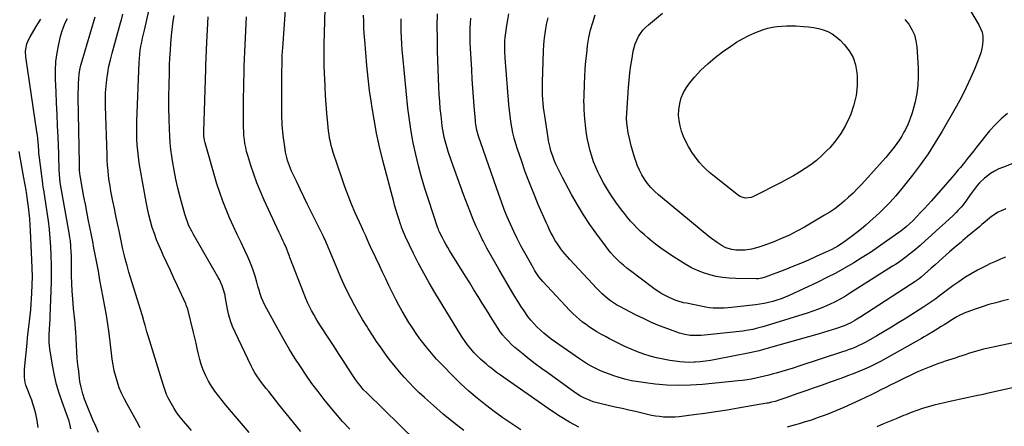
# Model space of a CAD drawing. Units: inches. Extents: x 1890287 to 1895531, y 464307 to 469608.
# Drawn here: x 1890943 to 1891651, y 466117 to 466409 of the extents above; entities that cross this region are included whole.
import ezdxf

# ---------------------------------------------------------------- set-up
doc = ezdxf.new("R2010")
doc.units = ezdxf.units.IN
doc.header["$MEASUREMENT"] = 0
doc.layers.add('7', color=7, linetype='Continuous')
doc.layers.add('8', color=7, linetype='Continuous')

msp = doc.modelspace()

# ---------------------------------------------------------------- linework, layer by layer
at = {"layer": '7', "color": 18}
for points in [[(1891262.32, 466113.56, 1888), (1891254.86, 466119.31, 1888), (1891247.6, 466125.33, 1888), (1891240.49, 466131.52, 1888), (1891234.11, 466137.27, 1888), (1891230.35, 466140.77, 1888), (1891226.66, 466144.36, 1888), (1891223.09, 466148.05, 1888), (1891219.6, 466151.83, 1888), (1891216.23, 466155.71, 1888), (1891212.93, 466159.65, 1888), (1891209.74, 466163.68, 1888), (1891206.62, 466167.77, 1888), (1891206.14, 466168.42, 1888), (1891202.9, 466172.93, 1888), (1891199.73, 466177.48, 1888), (1891196.67, 466182.1, 1888), (1891193.69, 466186.78, 1888), (1891192.59, 466188.54, 1888), (1891189.66, 466193.38, 1888), (1891186.81, 466198.27, 1888), (1891184.08, 466203.22, 1888), (1891181.42, 466208.22, 1888), (1891178.89, 466213.28, 1888), (1891176.43, 466218.37, 1888), (1891174.09, 466223.53, 1888), (1891171.84, 466228.72, 1888), (1891162.45, 466251.04, 1888), (1891162.13, 466251.79, 1888), (1891161.63, 466252.9, 1888), (1891161.11, 466254, 1888), (1891152.81, 466270.62, 1888), (1891150.09, 466276.11, 1888), (1891147.41, 466281.62, 1888), (1891144.76, 466287.14, 1888), (1891142.14, 466292.68, 1888), (1891138.68, 466300.05, 1888), (1891137.07, 466303.83, 1888), (1891135.74, 466307.7, 1888), (1891135.19, 466309.68, 1888), (1891134.32, 466313.68, 1888), (1891133.99, 466315.71, 1888), (1891132.66, 466325.61, 1888), (1891132.36, 466328.12, 1888), (1891132.11, 466330.62, 1888), (1891131.93, 466333.14, 1888), (1891131.79, 466335.66, 1888), (1891131.71, 466338.18, 1888), (1891131.65, 466340.7, 1888), (1891131.62, 466343.22, 1888), (1891131.62, 466345.75, 1888), (1891131.76, 466373.26, 1888), (1891131.78, 466375.14, 1888), (1891131.81, 466377.03, 1888), (1891131.91, 466380.79, 1888), (1891131.99, 466382.68, 1888), (1891132.19, 466386.44, 1888), (1891132.31, 466388.32, 1888), (1891135.93, 466440.4, 1888)], [(1891623.67, 466419.39, 1904), (1891632.23, 466405.17, 1904), (1891633.52, 466402.51, 1904), (1891634.49, 466399.76, 1904), (1891634.97, 466396.89, 1904), (1891635.12, 466393.94, 1904), (1891634.85, 466390.95, 1904), (1891634.38, 466388, 1904), (1891633.6, 466385.12, 1904), (1891632.63, 466382.28, 1904), (1891629.23, 466373.83, 1904), (1891626.26, 466366.87, 1904), (1891623.11, 466360, 1904), (1891619.68, 466353.26, 1904), (1891616.06, 466346.61, 1904), (1891605.81, 466328.65, 1904), (1891600.91, 466320.48, 1904), (1891595.77, 466312.48, 1904), (1891590.27, 466304.72, 1904), (1891584.54, 466297.12, 1904), (1891576.89, 466287.44, 1904), (1891574.77, 466284.83, 1904), (1891572.6, 466282.25, 1904), (1891570.37, 466279.73, 1904), (1891568.09, 466277.24, 1904), (1891565.75, 466274.82, 1904), (1891563.38, 466272.43, 1904), (1891560.94, 466270.1, 1904), (1891558.47, 466267.81, 1904), (1891553.98, 466263.74, 1904), (1891550.94, 466261.06, 1904), (1891547.86, 466258.45, 1904), (1891544.7, 466255.91, 1904), (1891541.49, 466253.44, 1904), (1891538.88, 466251.47, 1904), (1891536.92, 466250.05, 1904), (1891532.92, 466247.37, 1904), (1891530.86, 466246.1, 1904), (1891526.64, 466243.75, 1904), (1891522.31, 466241.63, 1904), (1891515.5, 466238.55, 1904), (1891509.88, 466236.06, 1904), (1891504.22, 466233.65, 1904), (1891498.51, 466231.35, 1904), (1891492.78, 466229.13, 1904), (1891478.73, 466223.85, 1904), (1891476.37, 466223.12, 1904), (1891473.94, 466222.7, 1904), (1891473.12, 466222.64, 1904), (1891472.29, 466222.62, 1904), (1891457.59, 466222.74, 1904), (1891452.87, 466222.96, 1904), (1891448.18, 466223.43, 1904), (1891443.55, 466224.27, 1904), (1891438.95, 466225.35, 1904), (1891434.46, 466226.81, 1904), (1891430.08, 466228.52, 1904), (1891425.87, 466230.6, 1904), (1891421.77, 466232.94, 1904), (1891411.54, 466239.37, 1904), (1891407.61, 466241.96, 1904), (1891403.75, 466244.65, 1904), (1891400, 466247.5, 1904), (1891396.33, 466250.45, 1904), (1891394.4, 466252.08, 1904), (1891391.8, 466254.34, 1904), (1891389.25, 466256.67, 1904), (1891386.79, 466259.08, 1904), (1891384.38, 466261.56, 1904), (1891382.07, 466264.12, 1904), (1891379.82, 466266.73, 1904), (1891377.66, 466269.43, 1904), (1891375.58, 466272.18, 1904), (1891371.58, 466277.65, 1904), (1891368.42, 466282.22, 1904), (1891365.42, 466286.88, 1904), (1891362.67, 466291.69, 1904), (1891360.08, 466296.6, 1904), (1891358.84, 466299.1, 1904), (1891357.1, 466302.88, 1904), (1891355.53, 466306.72, 1904), (1891354.18, 466310.64, 1904), (1891352.99, 466314.62, 1904), (1891352.01, 466318.66, 1904), (1891351.16, 466322.73, 1904), (1891350.49, 466326.83, 1904), (1891349.96, 466330.95, 1904), (1891349.25, 466337.62, 1904), (1891348.97, 466340.79, 1904), (1891348.76, 466343.96, 1904), (1891348.66, 466347.14, 1904), (1891348.64, 466350.32, 1904), (1891348.69, 466353.51, 1904), (1891348.77, 466356.69, 1904), (1891348.89, 466359.87, 1904), (1891349.02, 466363.05, 1904), (1891349.26, 466367.86, 1904), (1891349.6, 466373.44, 1904), (1891350.03, 466379.01, 1904), (1891350.59, 466384.57, 1904), (1891351.23, 466390.12, 1904), (1891351.26, 466390.33, 1904), (1891352.18, 466395.94, 1904), (1891353.37, 466401.48, 1904), (1891354.94, 466406.92, 1904), (1891356.78, 466412.29, 1904)], [(1891029.82, 466115.6, 1876), (1891027.45, 466119.94, 1876), (1891025.08, 466124.29, 1876), (1891022.73, 466128.64, 1876), (1891020.39, 466133, 1876), (1891018.47, 466136.59, 1876), (1891016.61, 466140.41, 1876), (1891014.93, 466144.29, 1876), (1891013.53, 466148.29, 1876), (1891012.32, 466152.36, 1876), (1891011.34, 466156.5, 1876), (1891010.48, 466160.66, 1876), (1891009.79, 466164.86, 1876), (1891009.23, 466169.08, 1876), (1891008.3, 466177.26, 1876), (1891007.52, 466183.65, 1876), (1891006.64, 466190.03, 1876), (1891005.64, 466196.38, 1876), (1891004.56, 466202.73, 1876), (1891003.4, 466209.06, 1876), (1891002.23, 466215.39, 1876), (1891001.05, 466221.72, 1876), (1890999.87, 466228.05, 1876), (1890998.49, 466235.35, 1876), (1890997.6, 466240.02, 1876), (1890996.71, 466244.7, 1876), (1890995.8, 466249.37, 1876), (1890994.89, 466254.04, 1876), (1890992.66, 466265.36, 1876), (1890991.6, 466270.78, 1876), (1890990.57, 466276.19, 1876), (1890989.56, 466281.62, 1876), (1890988.56, 466287.04, 1876), (1890987.05, 466295.4, 1876), (1890986.85, 466296.65, 1876), (1890986.44, 466300.44, 1876), (1890986.26, 466304.24, 1876), (1890986.23, 466305.51, 1876), (1890985.47, 466353.11, 1876), (1890985.46, 466356.41, 1876), (1890985.51, 466359.71, 1876), (1890985.64, 466363, 1876), (1890985.83, 466366.3, 1876), (1890986.17, 466369.57, 1876), (1890986.66, 466372.82, 1876), (1890987.35, 466376.03, 1876), (1890988.19, 466379.21, 1876), (1890997.67, 466410.97, 1876)], [(1891066.77, 466113.7, 1878), (1891064.07, 466116.76, 1878), (1891061.03, 466120.24, 1878), (1891058.63, 466123.2, 1878), (1891056.35, 466126.24, 1878), (1891054.26, 466129.42, 1878), (1891052.29, 466132.69, 1878), (1891050.54, 466136.07, 1878), (1891048.93, 466139.52, 1878), (1891047.55, 466143.06, 1878), (1891046.32, 466146.67, 1878), (1891036.81, 466177.67, 1878), (1891035.45, 466182.25, 1878), (1891034.8, 466184.55, 1878), (1891033.53, 466189.17, 1878), (1891032.88, 466191.47, 1878), (1891031.51, 466196.05, 1878), (1891021.84, 466227.47, 1878), (1891020.46, 466232.15, 1878), (1891019.19, 466236.86, 1878), (1891018.6, 466239.22, 1878), (1891017.5, 466243.97, 1878), (1891016.98, 466246.36, 1878), (1891014.75, 466256.97, 1878), (1891013.62, 466262.35, 1878), (1891012.51, 466267.74, 1878), (1891011.4, 466273.12, 1878), (1891010.29, 466278.51, 1878), (1891009.59, 466281.97, 1878), (1891008.89, 466285.63, 1878), (1891008.25, 466289.31, 1878), (1891007.7, 466293, 1878), (1891007.2, 466296.71, 1878), (1891006.81, 466300.42, 1878), (1891006.48, 466304.14, 1878), (1891006.25, 466307.86, 1878), (1891006.09, 466311.59, 1878), (1891005.05, 466346.64, 1878), (1891005.02, 466351.45, 1878), (1891005.12, 466356.26, 1878), (1891005.45, 466361.06, 1878), (1891005.91, 466365.85, 1878), (1891006.6, 466370.61, 1878), (1891007.43, 466375.35, 1878), (1891008.48, 466380.04, 1878), (1891009.68, 466384.7, 1878), (1891015.86, 466406.55, 1878), (1891016.44, 466408.63, 1878), (1891017.57, 466412.8, 1878)], [(1891145.4, 466112.82, 1882), (1891140.12, 466119.33, 1882), (1891134.85, 466125.85, 1882), (1891129.58, 466132.37, 1882), (1891122.19, 466141.53, 1882), (1891120.44, 466143.74, 1882), (1891118.71, 466145.95, 1882), (1891117.02, 466148.19, 1882), (1891115.34, 466150.45, 1882), (1891113.75, 466152.76, 1882), (1891112.25, 466155.13, 1882), (1891110.88, 466157.57, 1882), (1891109.6, 466160.07, 1882), (1891098.05, 466184.26, 1882), (1891096.33, 466188.26, 1882), (1891094.82, 466192.33, 1882), (1891093.63, 466196.51, 1882), (1891092.66, 466200.76, 1882), (1891091.18, 466208.64, 1882), (1891091.12, 466209, 1882), (1891090.97, 466210.09, 1882), (1891090.87, 466210.82, 1882), (1891089.54, 466215.4, 1882), (1891088.77, 466217.65, 1882), (1891086.89, 466222, 1882), (1891085.77, 466224.1, 1882), (1891069.07, 466252.88, 1882), (1891067.98, 466254.81, 1882), (1891066.93, 466256.76, 1882), (1891064.97, 466260.74, 1882), (1891064.09, 466262.77, 1882), (1891062.58, 466266.93, 1882), (1891061.95, 466269.06, 1882), (1891058.66, 466281.38, 1882), (1891057.05, 466287.8, 1882), (1891055.58, 466294.26, 1882), (1891054.32, 466300.76, 1882), (1891053.2, 466307.29, 1882), (1891052.66, 466310.79, 1882), (1891052.01, 466315.6, 1882), (1891051.47, 466320.42, 1882), (1891051.13, 466325.26, 1882), (1891050.9, 466330.11, 1882), (1891050.69, 466337.38, 1882), (1891050.54, 466345.61, 1882), (1891050.5, 466353.85, 1882), (1891050.62, 466362.09, 1882), (1891050.85, 466370.32, 1882), (1891051.08, 466376.25, 1882), (1891051.32, 466381.52, 1882), (1891051.63, 466386.78, 1882), (1891052.03, 466392.03, 1882), (1891052.5, 466397.29, 1882), (1891052.73, 466399.63, 1882), (1891053.18, 466403.7, 1882), (1891053.7, 466407.76, 1882), (1891054.32, 466411.8, 1882)], [(1891180.56, 466114.43, 1884), (1891175.27, 466120.16, 1884), (1891170.16, 466126.06, 1884), (1891165.17, 466132.07, 1884), (1891162.11, 466135.89, 1884), (1891157.63, 466141.64, 1884), (1891153.26, 466147.47, 1884), (1891149.06, 466153.43, 1884), (1891144.98, 466159.47, 1884), (1891141.05, 466165.61, 1884), (1891137.22, 466171.81, 1884), (1891133.53, 466178.1, 1884), (1891129.93, 466184.44, 1884), (1891120.79, 466200.99, 1884), (1891119.46, 466203.59, 1884), (1891118.22, 466206.23, 1884), (1891117.15, 466208.94, 1884), (1891116.17, 466211.7, 1884), (1891115.3, 466214.49, 1884), (1891114.45, 466217.29, 1884), (1891113.64, 466220.1, 1884), (1891112.85, 466222.92, 1884), (1891112.43, 466224.47, 1884), (1891111.36, 466228.04, 1884), (1891110.16, 466231.56, 1884), (1891108.77, 466235.01, 1884), (1891107.26, 466238.41, 1884), (1891105.05, 466243.03, 1884), (1891102.35, 466248.71, 1884), (1891099.67, 466254.4, 1884), (1891097.03, 466260.11, 1884), (1891094.4, 466265.83, 1884), (1891094.17, 466266.34, 1884), (1891091.58, 466272.37, 1884), (1891089.17, 466278.46, 1884), (1891087.02, 466284.66, 1884), (1891085.06, 466290.93, 1884), (1891076.59, 466320.25, 1884), (1891076.1, 466322.28, 1884), (1891075.69, 466325.38, 1884), (1891075.62, 466328.52, 1884), (1891077.02, 466373.37, 1884), (1891077.08, 466375.16, 1884), (1891077.14, 466376.96, 1884), (1891077.28, 466380.54, 1884), (1891077.36, 466382.34, 1884), (1891077.53, 466385.92, 1884), (1891077.62, 466387.71, 1884), (1891078.85, 466410.96, 1884)], [(1891228.4, 466105.7, 1886), (1891192.64, 466140.6, 1886), (1891190.15, 466143.17, 1886), (1891187.81, 466145.88, 1886), (1891186.7, 466147.29, 1886), (1891184.59, 466150.18, 1886), (1891183.59, 466151.66, 1886), (1891178.96, 466158.74, 1886), (1891175.67, 466163.79, 1886), (1891172.39, 466168.83, 1886), (1891169.11, 466173.89, 1886), (1891165.84, 466178.94, 1886), (1891159.5, 466188.76, 1886), (1891157.8, 466191.47, 1886), (1891156.14, 466194.22, 1886), (1891154.56, 466197, 1886), (1891153.02, 466199.82, 1886), (1891151.57, 466202.67, 1886), (1891150.19, 466205.56, 1886), (1891148.92, 466208.5, 1886), (1891147.71, 466211.47, 1886), (1891137.49, 466237.86, 1886), (1891137.07, 466238.97, 1886), (1891136.23, 466241.19, 1886), (1891134.96, 466244.53, 1886), (1891133.29, 466248.32, 1886), (1891132.43, 466250.21, 1886), (1891130.7, 466253.98, 1886), (1891129.83, 466255.86, 1886), (1891118.99, 466279.16, 1886), (1891116.3, 466285.28, 1886), (1891113.77, 466291.47, 1886), (1891111.49, 466297.76, 1886), (1891109.39, 466304.11, 1886), (1891107.17, 466311.33, 1886), (1891106.38, 466314.14, 1886), (1891105.7, 466316.97, 1886), (1891105.18, 466319.84, 1886), (1891104.76, 466322.73, 1886), (1891104.47, 466325.64, 1886), (1891104.26, 466328.55, 1886), (1891104.15, 466331.47, 1886), (1891104.11, 466334.39, 1886), (1891104.18, 466348.09, 1886), (1891104.22, 466353.5, 1886), (1891104.28, 466358.91, 1886), (1891104.38, 466364.33, 1886), (1891104.49, 466369.74, 1886), (1891104.5, 466370.46, 1886), (1891104.64, 466375.51, 1886), (1891104.79, 466380.56, 1886), (1891104.98, 466385.61, 1886), (1891105.19, 466390.65, 1886), (1891105.43, 466395.69, 1886), (1891105.7, 466400.74, 1886), (1891106.02, 466405.78, 1886), (1891106.35, 466410.81, 1886)], [(1891344.84, 466116.09, 1892), (1891338.12, 466119.66, 1892), (1891331.62, 466123.61, 1892), (1891325.26, 466127.8, 1892), (1891288.79, 466153.34, 1892), (1891286.63, 466154.88, 1892), (1891284.49, 466156.45, 1892), (1891282.39, 466158.06, 1892), (1891280.3, 466159.69, 1892), (1891278.27, 466161.39, 1892), (1891276.27, 466163.13, 1892), (1891274.34, 466164.94, 1892), (1891272.45, 466166.8, 1892), (1891269.87, 466169.43, 1892), (1891268.57, 466170.81, 1892), (1891266.12, 466173.69, 1892), (1891264.96, 466175.19, 1892), (1891262.78, 466178.29, 1892), (1891261.74, 466179.88, 1892), (1891260.73, 466181.49, 1892), (1891241.54, 466212.79, 1892), (1891237.48, 466219.64, 1892), (1891233.57, 466226.57, 1892), (1891229.86, 466233.61, 1892), (1891226.29, 466240.73, 1892), (1891220.43, 466252.87, 1892), (1891219.91, 466253.98, 1892), (1891218.94, 466256.22, 1892), (1891217.64, 466259.65, 1892), (1891217.23, 466260.8, 1892), (1891216.83, 466261.96, 1892), (1891215.58, 466265.67, 1892), (1891214.6, 466268.69, 1892), (1891213.66, 466271.73, 1892), (1891212.78, 466274.78, 1892), (1891211.96, 466277.85, 1892), (1891204.24, 466307.67, 1892), (1891201.88, 466317.42, 1892), (1891199.73, 466327.21, 1892), (1891197.88, 466337.07, 1892), (1891196.24, 466346.97, 1892), (1891195.97, 466348.82, 1892), (1891194.72, 466357.84, 1892), (1891193.59, 466366.87, 1892), (1891192.66, 466375.92, 1892), (1891191.86, 466384.99, 1892), (1891191.14, 466394.14, 1892), (1891190.84, 466398.64, 1892), (1891190.61, 466403.15, 1892), (1891190.47, 466407.66, 1892), (1891190.41, 466412.18, 1892)], [(1891651.4, 466238.11, 1896), (1891647.75, 466236.67, 1896), (1891644.14, 466235.14, 1896), (1891640.57, 466233.52, 1896), (1891637.05, 466231.8, 1896), (1891633.57, 466230, 1896), (1891631.23, 466228.75, 1896), (1891626.67, 466226.16, 1896), (1891622.19, 466223.45, 1896), (1891617.84, 466220.54, 1896), (1891613.57, 466217.5, 1896), (1891603.99, 466210.35, 1896), (1891601.22, 466208.29, 1896), (1891599.84, 466207.27, 1896), (1891597.05, 466205.25, 1896), (1891595.63, 466204.26, 1896), (1891592.75, 466202.38, 1896), (1891580.02, 466194.38, 1896), (1891574.79, 466191.14, 1896), (1891569.55, 466187.94, 1896), (1891564.26, 466184.79, 1896), (1891558.96, 466181.69, 1896), (1891552.65, 466178.05, 1896), (1891550.46, 466176.84, 1896), (1891548.24, 466175.68, 1896), (1891545.98, 466174.6, 1896), (1891543.69, 466173.57, 1896), (1891541.37, 466172.62, 1896), (1891539.03, 466171.71, 1896), (1891536.68, 466170.85, 1896), (1891534.3, 466170.04, 1896), (1891502.9, 466159.79, 1896), (1891498.84, 466158.49, 1896), (1891494.77, 466157.23, 1896), (1891490.69, 466156.01, 1896), (1891486.59, 466154.82, 1896), (1891484.6, 466154.26, 1896), (1891481.48, 466153.41, 1896), (1891478.36, 466152.6, 1896), (1891475.23, 466151.86, 1896), (1891472.08, 466151.16, 1896), (1891468.92, 466150.54, 1896), (1891465.74, 466149.99, 1896), (1891462.55, 466149.55, 1896), (1891459.35, 466149.18, 1896), (1891433.74, 466146.65, 1896), (1891425.24, 466146.08, 1896), (1891416.73, 466145.89, 1896), (1891408.24, 466146.23, 1896), (1891399.75, 466146.95, 1896), (1891392.79, 466147.76, 1896), (1891387.8, 466148.48, 1896), (1891382.86, 466149.39, 1896), (1891377.98, 466150.56, 1896), (1891373.13, 466151.93, 1896), (1891370.16, 466152.85, 1896), (1891366.86, 466153.97, 1896), (1891363.6, 466155.19, 1896), (1891360.4, 466156.56, 1896), (1891357.25, 466158.04, 1896), (1891354.17, 466159.66, 1896), (1891351.14, 466161.37, 1896), (1891348.19, 466163.22, 1896), (1891345.3, 466165.16, 1896), (1891325.13, 466179.34, 1896), (1891322.44, 466181.35, 1896), (1891319.82, 466183.43, 1896), (1891317.32, 466185.66, 1896), (1891314.89, 466187.97, 1896), (1891312.59, 466190.41, 1896), (1891310.4, 466192.94, 1896), (1891308.35, 466195.58, 1896), (1891305.57, 466199.56, 1896), (1891303.31, 466202.99, 1896), (1891301.1, 466206.45, 1896), (1891298.94, 466209.94, 1896), (1891296.83, 466213.46, 1896), (1891287.39, 466229.54, 1896), (1891284.5, 466234.56, 1896), (1891281.67, 466239.61, 1896), (1891278.94, 466244.71, 1896), (1891276.26, 466249.85, 1896), (1891275.87, 466250.63, 1896), (1891273.51, 466255.44, 1896), (1891271.26, 466260.29, 1896), (1891269.16, 466265.2, 1896), (1891267.16, 466270.16, 1896), (1891262.16, 466283.12, 1896), (1891259.91, 466289.08, 1896), (1891257.71, 466295.06, 1896), (1891255.6, 466301.07, 1896), (1891253.54, 466307.11, 1896), (1891251.21, 466314.08, 1896), (1891250.39, 466316.65, 1896), (1891249.62, 466319.23, 1896), (1891248.92, 466321.83, 1896), (1891248.26, 466324.45, 1896), (1891247.7, 466327.08, 1896), (1891247.19, 466329.72, 1896), (1891246.79, 466332.38, 1896), (1891246.46, 466335.06, 1896), (1891245.96, 466339.86, 1896), (1891245.47, 466344.95, 1896), (1891245.06, 466350.04, 1896), (1891244.75, 466355.15, 1896), (1891244.51, 466360.25, 1896), (1891243.55, 466386.27, 1896), (1891243.34, 466395.22, 1896), (1891243.3, 466404.16, 1896), (1891243.51, 466413.11, 1896)], [(1891579.18, 466408.98, 1906), (1891581.95, 466405.54, 1906), (1891584.19, 466401.8, 1906), (1891585.97, 466397.89, 1906), (1891587.06, 466393.74, 1906), (1891587.69, 466389.43, 1906), (1891588.58, 466374.15, 1906), (1891588.66, 466367.99, 1906), (1891588.39, 466361.85, 1906), (1891587.58, 466355.77, 1906), (1891586.41, 466349.71, 1906), (1891585.55, 466346.12, 1906), (1891584.39, 466341.95, 1906), (1891583.01, 466337.85, 1906), (1891581.34, 466333.87, 1906), (1891579.45, 466329.96, 1906), (1891578.37, 466327.91, 1906), (1891576.8, 466325.13, 1906), (1891575.14, 466322.42, 1906), (1891573.34, 466319.8, 1906), (1891571.44, 466317.24, 1906), (1891569.45, 466314.75, 1906), (1891567.42, 466312.29, 1906), (1891565.34, 466309.88, 1906), (1891563.23, 466307.49, 1906), (1891547.84, 466290.48, 1906), (1891544.88, 466287.32, 1906), (1891541.84, 466284.22, 1906), (1891538.7, 466281.23, 1906), (1891535.49, 466278.32, 1906), (1891532.15, 466275.56, 1906), (1891528.72, 466272.93, 1906), (1891525.14, 466270.51, 1906), (1891521.46, 466268.22, 1906), (1891506.96, 466259.77, 1906), (1891501.6, 466256.82, 1906), (1891496.16, 466254.05, 1906), (1891490.59, 466251.55, 1906), (1891484.94, 466249.22, 1906), (1891477.78, 466246.47, 1906), (1891473.44, 466245.02, 1906), (1891468.99, 466243.97, 1906), (1891464.47, 466243.3, 1906), (1891460.37, 466243.1, 1906), (1891457.78, 466243.16, 1906), (1891454.8, 466243.56, 1906), (1891450.5, 466244.93, 1906), (1891447.85, 466246.35, 1906), (1891444.22, 466248.72, 1906), (1891440.25, 466251.6, 1906), (1891438.33, 466253.12, 1906), (1891404.92, 466280.44, 1906), (1891402.06, 466282.93, 1906), (1891399.33, 466285.53, 1906), (1891396.76, 466288.3, 1906), (1891394.31, 466291.19, 1906), (1891392.11, 466294.25, 1906), (1891390.11, 466297.43, 1906), (1891388.42, 466300.78, 1906), (1891386.93, 466304.25, 1906), (1891386.34, 466305.84, 1906), (1891384.91, 466309.94, 1906), (1891383.6, 466314.08, 1906), (1891382.48, 466318.28, 1906), (1891381.48, 466322.5, 1906), (1891380.4, 466327.56, 1906), (1891380.07, 466329.29, 1906), (1891379.78, 466331.03, 1906), (1891379.42, 466334.54, 1906), (1891379.29, 466338.06, 1906), (1891379.41, 466341.59, 1906), (1891380.64, 466360.13, 1906), (1891381.07, 466365.43, 1906), (1891381.61, 466370.72, 1906), (1891382.32, 466375.99, 1906), (1891383.13, 466381.24, 1906), (1891383.97, 466386.15, 1906), (1891384.59, 466388.89, 1906), (1891385.4, 466391.56, 1906), (1891386.49, 466394.13, 1906), (1891387.77, 466396.63, 1906), (1891389.31, 466398.98, 1906), (1891391, 466401.21, 1906), (1891392.91, 466403.24, 1906), (1891394.97, 466405.15, 1906), (1891405.09, 466413.6, 1906)], [(1890980, 466114.78, 1872), (1890979.28, 466118.41, 1872), (1890978.8, 466120.2, 1872), (1890977.71, 466123.74, 1872), (1890977.09, 466125.49, 1872), (1890973.83, 466134.28, 1872), (1890971.73, 466140.46, 1872), (1890969.87, 466146.7, 1872), (1890968.37, 466153.04, 1872), (1890967.11, 466159.45, 1872), (1890964.99, 466172.1, 1872), (1890964.44, 466176.99, 1872), (1890964.46, 466181.91, 1872), (1890964.77, 466186.85, 1872), (1890965.02, 466189.65, 1872), (1890965.31, 466193.85, 1872), (1890965.37, 466195.25, 1872), (1890966.12, 466220.31, 1872), (1890966.23, 466226.61, 1872), (1890966.22, 466232.91, 1872), (1890966.05, 466239.21, 1872), (1890965.76, 466245.5, 1872), (1890965.29, 466251.79, 1872), (1890964.72, 466258.06, 1872), (1890963.96, 466264.32, 1872), (1890963.09, 466270.56, 1872), (1890960.65, 466286.48, 1872), (1890960.55, 466287.07, 1872), (1890960.27, 466288.83, 1872), (1890960.09, 466290.01, 1872), (1890960, 466290.61, 1872), (1890959.92, 466291.2, 1872), (1890957.49, 466309.65, 1872), (1890957.2, 466312.94, 1872), (1890957.11, 466314.26, 1872), (1890956.83, 466318.52, 1872), (1890956.4, 466323.42, 1872), (1890956.11, 466325.86, 1872), (1890955.77, 466328.3, 1872), (1890947.73, 466382.08, 1872), (1890947.52, 466385.84, 1872), (1890947.69, 466387.71, 1872), (1890948.51, 466391.39, 1872), (1890949.92, 466394.88, 1872), (1890950.82, 466396.54, 1872), (1890955.28, 466403.89, 1872), (1890958.48, 466409.21, 1872)], [(1891000.09, 466112.14, 1874), (1890998.01, 466116.74, 1874), (1890995.98, 466121.37, 1874), (1890991.77, 466131.25, 1874), (1890990.77, 466133.7, 1874), (1890989.86, 466136.19, 1874), (1890988.68, 466139.99, 1874), (1890987.95, 466142.76, 1874), (1890987.47, 466144.8, 1874), (1890986.69, 466148.9, 1874), (1890986.39, 466150.97, 1874), (1890985.74, 466156.16, 1874), (1890985.2, 466160.84, 1874), (1890984.75, 466165.53, 1874), (1890984.4, 466170.22, 1874), (1890984.12, 466174.92, 1874), (1890983.66, 466184.58, 1874), (1890983.54, 466186.68, 1874), (1890983.18, 466190.87, 1874), (1890982.71, 466195.04, 1874), (1890982.48, 466197.13, 1874), (1890982.09, 466201.32, 1874), (1890981.51, 466208.23, 1874), (1890981.12, 466213.78, 1874), (1890980.81, 466219.34, 1874), (1890980.64, 466224.91, 1874), (1890980.56, 466230.47, 1874), (1890980.54, 466237.63, 1874), (1890980.51, 466239.71, 1874), (1890980.45, 466241.79, 1874), (1890980.2, 466245.94, 1874), (1890979.78, 466250.07, 1874), (1890979.49, 466252.13, 1874), (1890979.16, 466254.18, 1874), (1890972.5, 466291.93, 1874), (1890972.33, 466292.95, 1874), (1890972.28, 466293.37, 1874), (1890972.26, 466293.57, 1874), (1890971.85, 466298.44, 1874), (1890971.74, 466300.21, 1874), (1890971.64, 466303.74, 1874), (1890971.56, 466308.33, 1874), (1890971.43, 466312.39, 1874), (1890970.94, 466324.54, 1874), (1890970.6, 466332.64, 1874), (1890970.25, 466340.74, 1874), (1890969.89, 466348.85, 1874), (1890969.51, 466356.95, 1874), (1890969.09, 466366.09, 1874), (1890969.05, 466372.41, 1874), (1890969.37, 466378.7, 1874), (1890970.22, 466384.94, 1874), (1890971.41, 466391.15, 1874), (1890972.72, 466396.68, 1874), (1890973.66, 466400.05, 1874), (1890974.77, 466403.35, 1874), (1890976.15, 466406.55, 1874), (1890977.69, 466409.69, 1874)], [(1891653.5, 466207.64, 1894), (1891649.55, 466206.72, 1894), (1891644.51, 466205.45, 1894), (1891639.5, 466204.05, 1894), (1891634.55, 466202.48, 1894), (1891629.63, 466200.79, 1894), (1891623.65, 466198.6, 1894), (1891621.77, 466197.86, 1894), (1891618.14, 466196.14, 1894), (1891616.38, 466195.17, 1894), (1891612.92, 466193.08, 1894), (1891611.2, 466192.02, 1894), (1891607.22, 466189.49, 1894), (1891605.22, 466188.23, 1894), (1891601.19, 466185.75, 1894), (1891599.17, 466184.53, 1894), (1891595.09, 466182.13, 1894), (1891593.04, 466180.95, 1894), (1891590.99, 466179.78, 1894), (1891565.48, 466165.32, 1894), (1891561.68, 466163.25, 1894), (1891557.84, 466161.26, 1894), (1891553.95, 466159.39, 1894), (1891550.01, 466157.61, 1894), (1891546.02, 466155.93, 1894), (1891542.01, 466154.31, 1894), (1891537.97, 466152.77, 1894), (1891533.9, 466151.29, 1894), (1891525.39, 466148.31, 1894), (1891519.61, 466146.27, 1894), (1891513.84, 466144.23, 1894), (1891508.07, 466142.17, 1894), (1891502.3, 466140.11, 1894), (1891493.56, 466136.98, 1894), (1891489.34, 466135.55, 1894), (1891485.92, 466134.49, 1894), (1891483.4, 466133.83, 1894), (1891480.84, 466133.3, 1894), (1891479.99, 466133.15, 1894), (1891459.36, 466129.54, 1894), (1891451.4, 466128.2, 1894), (1891443.42, 466126.95, 1894), (1891435.43, 466125.82, 1894), (1891427.42, 466124.76, 1894), (1891417.09, 466123.48, 1894), (1891414.24, 466123.21, 1894), (1891411.38, 466123.07, 1894), (1891408.53, 466123.1, 1894), (1891405.67, 466123.26, 1894), (1891402.82, 466123.57, 1894), (1891399.98, 466123.96, 1894), (1891397.16, 466124.48, 1894), (1891394.36, 466125.08, 1894), (1891390.36, 466126.05, 1894), (1891385.56, 466127.18, 1894), (1891380.76, 466128.3, 1894), (1891375.95, 466129.39, 1894), (1891371.14, 466130.46, 1894), (1891360.12, 466132.89, 1894), (1891355.32, 466134.21, 1894), (1891352.99, 466135.06, 1894), (1891348.44, 466137.1, 1894), (1891346.25, 466138.28, 1894), (1891342.06, 466140.98, 1894), (1891322.57, 466154.97, 1894), (1891318.11, 466158.23, 1894), (1891313.68, 466161.54, 1894), (1891309.31, 466164.91, 1894), (1891304.97, 466168.33, 1894), (1891301.27, 466171.3, 1894), (1891298.86, 466173.33, 1894), (1891296.53, 466175.44, 1894), (1891294.32, 466177.68, 1894), (1891292.18, 466179.99, 1894), (1891290.17, 466182.41, 1894), (1891288.24, 466184.9, 1894), (1891286.46, 466187.49, 1894), (1891284.75, 466190.17, 1894), (1891283.11, 466192.88, 1894), (1891281.46, 466195.58, 1894), (1891279.81, 466198.29, 1894), (1891278.15, 466200.98, 1894), (1891275.55, 466205.2, 1894), (1891272.58, 466210, 1894), (1891269.61, 466214.79, 1894), (1891266.63, 466219.59, 1894), (1891263.64, 466224.38, 1894), (1891252.12, 466242.86, 1894), (1891250.76, 466245.12, 1894), (1891249.44, 466247.4, 1894), (1891248.18, 466249.72, 1894), (1891246.97, 466252.06, 1894), (1891244.98, 466256.06, 1894), (1891244.48, 466257.17, 1894), (1891244.05, 466258.31, 1894), (1891243.92, 466258.69, 1894), (1891243.79, 466259.08, 1894), (1891236.96, 466279.53, 1894), (1891234.39, 466287.57, 1894), (1891231.98, 466295.66, 1894), (1891229.8, 466303.81, 1894), (1891227.76, 466312, 1894), (1891226, 466320.25, 1894), (1891224.45, 466328.53, 1894), (1891223.23, 466336.87, 1894), (1891222.22, 466345.25, 1894), (1891218.44, 466382.67, 1894), (1891218.05, 466387.12, 1894), (1891217.73, 466391.57, 1894), (1891217.52, 466396.02, 1894), (1891217.38, 466400.48, 1894), (1891217.34, 466404.95, 1894), (1891217.36, 466409.41, 1894)], [(1891651.7, 466273, 1898), (1891648.22, 466271.48, 1898), (1891646.08, 466270.44, 1898), (1891642.06, 466267.92, 1898), (1891640.18, 466266.45, 1898), (1891636.53, 466263.34, 1898), (1891634.69, 466261.8, 1898), (1891632.86, 466260.25, 1898), (1891624.07, 466252.89, 1898), (1891620.81, 466250.16, 1898), (1891619.17, 466248.81, 1898), (1891615.89, 466246.1, 1898), (1891614.27, 466244.73, 1898), (1891611.07, 466241.93, 1898), (1891608.84, 466239.93, 1898), (1891606.14, 466237.52, 1898), (1891603.43, 466235.1, 1898), (1891600.73, 466232.69, 1898), (1891598.02, 466230.28, 1898), (1891590.74, 466223.81, 1898), (1891589.41, 466222.69, 1898), (1891588.02, 466221.65, 1898), (1891587.55, 466221.33, 1898), (1891587.06, 466221.01, 1898), (1891547.37, 466195.32, 1898), (1891544.5, 466193.5, 1898), (1891543.05, 466192.62, 1898), (1891539.87, 466190.74, 1898), (1891536.09, 466188.97, 1898), (1891535.43, 466188.73, 1898), (1891534.77, 466188.51, 1898), (1891529.92, 466186.92, 1898), (1891526.83, 466185.92, 1898), (1891523.73, 466184.95, 1898), (1891520.62, 466184.02, 1898), (1891517.5, 466183.11, 1898), (1891480.87, 466172.66, 1898), (1891477.62, 466171.78, 1898), (1891474.36, 466170.94, 1898), (1891471.08, 466170.19, 1898), (1891467.78, 466169.48, 1898), (1891443.25, 466164.54, 1898), (1891439.56, 466163.88, 1898), (1891435.85, 466163.32, 1898), (1891432.12, 466162.93, 1898), (1891428.38, 466162.65, 1898), (1891427.8, 466162.62, 1898), (1891424.35, 466162.54, 1898), (1891420.9, 466162.61, 1898), (1891417.46, 466162.89, 1898), (1891414.04, 466163.32, 1898), (1891410.22, 466163.93, 1898), (1891405.47, 466164.8, 1898), (1891400.77, 466165.84, 1898), (1891396.12, 466167.12, 1898), (1891391.52, 466168.56, 1898), (1891386.98, 466170.22, 1898), (1891382.49, 466172, 1898), (1891378.08, 466173.95, 1898), (1891373.72, 466176.03, 1898), (1891369.87, 466177.96, 1898), (1891366.92, 466179.48, 1898), (1891364, 466181.04, 1898), (1891361.11, 466182.66, 1898), (1891357.9, 466184.54, 1898), (1891355.26, 466186.19, 1898), (1891352.67, 466187.89, 1898), (1891350.14, 466189.69, 1898), (1891347.66, 466191.55, 1898), (1891345.25, 466193.52, 1898), (1891342.91, 466195.55, 1898), (1891340.67, 466197.69, 1898), (1891338.5, 466199.91, 1898), (1891319.11, 466220.6, 1898), (1891316.27, 466223.98, 1898), (1891313.77, 466227.62, 1898), (1891313.01, 466228.88, 1898), (1891312.28, 466230.16, 1898), (1891306.11, 466241.32, 1898), (1891303.39, 466246.39, 1898), (1891300.76, 466251.5, 1898), (1891298.26, 466256.68, 1898), (1891295.85, 466261.9, 1898), (1891293.58, 466267.19, 1898), (1891291.4, 466272.51, 1898), (1891289.36, 466277.88, 1898), (1891287.41, 466283.29, 1898), (1891272.96, 466325.2, 1898), (1891271.77, 466329.32, 1898), (1891270.96, 466333.54, 1898), (1891270.78, 466334.96, 1898), (1891270.63, 466336.38, 1898), (1891269.78, 466346.58, 1898), (1891269.27, 466353.11, 1898), (1891268.79, 466359.65, 1898), (1891268.38, 466366.18, 1898), (1891268.01, 466372.72, 1898), (1891266.99, 466392.3, 1898), (1891266.86, 466395.81, 1898), (1891266.82, 466399.32, 1898), (1891266.9, 466402.82, 1898), (1891267.06, 466406.33, 1898), (1891267.35, 466409.83, 1898)], [(1891652.81, 466341.4, 1902), (1891648.19, 466337.59, 1902), (1891643.95, 466333.36, 1902), (1891639.97, 466328.84, 1902), (1891630.57, 466317.11, 1902), (1891628.4, 466314.39, 1902), (1891626.22, 466311.68, 1902), (1891624.04, 466308.96, 1902), (1891621.86, 466306.25, 1902), (1891618.99, 466302.69, 1902), (1891617.47, 466300.85, 1902), (1891614.38, 466297.21, 1902), (1891612.81, 466295.41, 1902), (1891609.68, 466291.81, 1902), (1891608.11, 466290.01, 1902), (1891598.14, 466278.63, 1902), (1891595.6, 466275.78, 1902), (1891593.04, 466272.97, 1902), (1891590.43, 466270.19, 1902), (1891587.79, 466267.44, 1902), (1891584.75, 466264.32, 1902), (1891582.42, 466262.05, 1902), (1891579.98, 466259.88, 1902), (1891577.45, 466257.83, 1902), (1891576.16, 466256.85, 1902), (1891574.84, 466255.89, 1902), (1891565.99, 466249.59, 1902), (1891560.19, 466245.56, 1902), (1891554.33, 466241.62, 1902), (1891548.39, 466237.81, 1902), (1891542.39, 466234.09, 1902), (1891542.07, 466233.9, 1902), (1891535.81, 466230.25, 1902), (1891529.48, 466226.74, 1902), (1891523.04, 466223.43, 1902), (1891516.53, 466220.26, 1902), (1891496.08, 466210.71, 1902), (1891493.17, 466209.44, 1902), (1891490.23, 466208.27, 1902), (1891487.23, 466207.26, 1902), (1891484.19, 466206.35, 1902), (1891481.11, 466205.59, 1902), (1891478.02, 466204.93, 1902), (1891474.89, 466204.4, 1902), (1891471.75, 466203.96, 1902), (1891454.64, 466201.99, 1902), (1891452.01, 466201.74, 1902), (1891449.39, 466201.56, 1902), (1891446.75, 466201.47, 1902), (1891444.12, 466201.46, 1902), (1891441.49, 466201.57, 1902), (1891438.87, 466201.79, 1902), (1891436.26, 466202.15, 1902), (1891433.67, 466202.61, 1902), (1891422.25, 466204.99, 1902), (1891420.22, 466205.45, 1902), (1891416.21, 466206.59, 1902), (1891414.24, 466207.25, 1902), (1891410.37, 466208.81, 1902), (1891406.02, 466211.03, 1902), (1891403.9, 466212.26, 1902), (1891399.8, 466214.91, 1902), (1891397.82, 466216.34, 1902), (1891381.95, 466228.3, 1902), (1891379.45, 466230.27, 1902), (1891376.99, 466232.3, 1902), (1891374.62, 466234.43, 1902), (1891372.3, 466236.62, 1902), (1891370.09, 466238.91, 1902), (1891367.95, 466241.26, 1902), (1891365.93, 466243.72, 1902), (1891363.98, 466246.24, 1902), (1891357.78, 466254.71, 1902), (1891352.95, 466261.61, 1902), (1891348.3, 466268.63, 1902), (1891343.95, 466275.84, 1902), (1891339.79, 466283.17, 1902), (1891333.18, 466295.38, 1902), (1891331.93, 466297.77, 1902), (1891330.71, 466300.18, 1902), (1891329.56, 466302.62, 1902), (1891328.46, 466305.08, 1902), (1891327.3, 466307.85, 1902), (1891326.44, 466310.09, 1902), (1891324.94, 466314.65, 1902), (1891324.31, 466316.96, 1902), (1891323.26, 466321.64, 1902), (1891322.84, 466324.01, 1902), (1891320.43, 466339.65, 1902), (1891320, 466342.67, 1902), (1891319.63, 466345.7, 1902), (1891319.33, 466348.74, 1902), (1891319.09, 466351.78, 1902), (1891318.93, 466354.83, 1902), (1891318.83, 466357.88, 1902), (1891318.83, 466360.93, 1902), (1891318.88, 466363.98, 1902), (1891319.62, 466386.16, 1902), (1891319.89, 466391.01, 1902), (1891320.31, 466395.85, 1902), (1891320.96, 466400.65, 1902), (1891321.75, 466405.45, 1902), (1891322.8, 466410.19, 1902)], [(1891526.98, 466398.63, 1908), (1891529.85, 466396.56, 1908), (1891532.51, 466394.18, 1908), (1891535.6, 466390.95, 1908), (1891539.07, 466386.45, 1908), (1891541.85, 466381.63, 1908), (1891543.57, 466376.34, 1908), (1891544.59, 466370.74, 1908), (1891544.78, 466368.24, 1908), (1891544.8, 466361.21, 1908), (1891544.17, 466354.3, 1908), (1891542.55, 466347.54, 1908), (1891540.28, 466340.89, 1908), (1891539.34, 466338.68, 1908), (1891536.46, 466332.78, 1908), (1891533.18, 466327.12, 1908), (1891529.32, 466321.85, 1908), (1891525.08, 466316.83, 1908), (1891522.85, 466314.46, 1908), (1891519.31, 466310.96, 1908), (1891515.6, 466307.65, 1908), (1891511.67, 466304.62, 1908), (1891507.57, 466301.78, 1908), (1891503.32, 466299.15, 1908), (1891499.02, 466296.61, 1908), (1891494.65, 466294.19, 1908), (1891490.22, 466291.87, 1908), (1891469.89, 466281.58, 1908), (1891468.63, 466281.07, 1908), (1891464.65, 466280.57, 1908), (1891462.04, 466281.18, 1908), (1891460.85, 466281.78, 1908), (1891459.71, 466282.52, 1908), (1891441.29, 466296.97, 1908), (1891438.8, 466299.05, 1908), (1891436.38, 466301.22, 1908), (1891434.1, 466303.52, 1908), (1891431.9, 466305.92, 1908), (1891429.85, 466308.44, 1908), (1891427.89, 466311.03, 1908), (1891426.08, 466313.72, 1908), (1891424.38, 466316.48, 1908), (1891423.62, 466317.79, 1908), (1891421.77, 466321.31, 1908), (1891420.13, 466324.9, 1908), (1891418.79, 466328.63, 1908), (1891417.65, 466332.43, 1908), (1891416.95, 466336.3, 1908), (1891416.59, 466340.19, 1908), (1891416.75, 466344.08, 1908), (1891417.38, 466348.58, 1908), (1891418.53, 466352.63, 1908), (1891420.06, 466356.51, 1908), (1891422.16, 466360.1, 1908), (1891424.65, 466363.5, 1908), (1891428.01, 466367.41, 1908), (1891432.65, 466372.43, 1908), (1891437.52, 466377.2, 1908), (1891442.74, 466381.59, 1908), (1891448.18, 466385.73, 1908), (1891454.09, 466389.89, 1908), (1891458.24, 466392.6, 1908), (1891462.5, 466395.12, 1908), (1891466.91, 466397.35, 1908), (1891471.43, 466399.38, 1908), (1891474.35, 466400.58, 1908), (1891477.53, 466401.73, 1908), (1891480.75, 466402.7, 1908), (1891484.04, 466403.41, 1908), (1891487.37, 466403.94, 1908), (1891490.75, 466404.24, 1908), (1891494.13, 466404.42, 1908), (1891497.51, 466404.43, 1908), (1891500.89, 466404.31, 1908), (1891506.23, 466403.99, 1908), (1891509.84, 466403.65, 1908), (1891513.43, 466403.15, 1908), (1891516.98, 466402.4, 1908), (1891520.49, 466401.5, 1908), (1891523.83, 466400.22, 1908), (1891526.98, 466398.63, 1908)], [(1891668.37, 466179.07, 1892), (1891644.67, 466174.07, 1892), (1891641.33, 466173.33, 1892), (1891638, 466172.55, 1892), (1891634.68, 466171.7, 1892), (1891631.38, 466170.81, 1892), (1891627.23, 466169.62, 1892), (1891624.81, 466168.87, 1892), (1891622.41, 466168.08, 1892), (1891620.01, 466167.26, 1892), (1891617.6, 466166.42, 1892), (1891615.22, 466165.62, 1892), (1891612.84, 466164.84, 1892), (1891610.44, 466164.08, 1892), (1891608.05, 466163.31, 1892), (1891605.67, 466162.51, 1892), (1891603.3, 466161.67, 1892), (1891600.95, 466160.79, 1892), (1891596.43, 466159.05, 1892), (1891591.85, 466157.22, 1892), (1891587.32, 466155.29, 1892), (1891582.84, 466153.22, 1892), (1891578.41, 466151.07, 1892), (1891572.48, 466148.07, 1892), (1891568.06, 466145.84, 1892), (1891565.86, 466144.72, 1892), (1891561.45, 466142.49, 1892), (1891559.24, 466141.39, 1892), (1891554.79, 466139.22, 1892), (1891546.8, 466135.37, 1892), (1891541.11, 466132.72, 1892), (1891535.37, 466130.16, 1892), (1891529.57, 466127.74, 1892), (1891523.73, 466125.42, 1892), (1891520.47, 466124.18, 1892), (1891516.21, 466122.61, 1892), (1891511.92, 466121.12, 1892), (1891507.59, 466119.75, 1892), (1891503.24, 466118.45, 1892), (1891499.52, 466117.4, 1892), (1891497.01, 466116.7, 1892), (1891494.48, 466116.02, 1892)]]:
    msp.add_polyline3d(points, dxfattribs=at)
at = {"layer": '8', "color": 18}
for points in [[(1891303.35, 466114.09, 1890), (1891296.86, 466118.36, 1890), (1891290.44, 466122.75, 1890), (1891284.14, 466127.3, 1890), (1891277.91, 466131.95, 1890), (1891271.85, 466136.81, 1890), (1891265.94, 466141.84, 1890), (1891260.24, 466147.11, 1890), (1891254.68, 466152.54, 1890), (1891246.69, 466160.69, 1890), (1891242.79, 466164.83, 1890), (1891239.02, 466169.08, 1890), (1891235.44, 466173.48, 1890), (1891231.97, 466177.98, 1890), (1891230.84, 466179.52, 1890), (1891228.09, 466183.37, 1890), (1891225.43, 466187.28, 1890), (1891222.89, 466191.27, 1890), (1891220.43, 466195.32, 1890), (1891218.07, 466199.42, 1890), (1891215.78, 466203.57, 1890), (1891213.58, 466207.76, 1890), (1891211.44, 466211.98, 1890), (1891210.93, 466213, 1890), (1891208.6, 466217.77, 1890), (1891206.27, 466222.54, 1890), (1891203.97, 466227.32, 1890), (1891201.69, 466232.11, 1890), (1891199.07, 466237.62, 1890), (1891197.84, 466240.24, 1890), (1891196.62, 466242.86, 1890), (1891195.43, 466245.49, 1890), (1891194.24, 466248.12, 1890), (1891192.88, 466251.17, 1890), (1891191.89, 466253.4, 1890), (1891190.38, 466256.74, 1890), (1891188.89, 466260.09, 1890), (1891184.42, 466270.13, 1890), (1891181.78, 466276.3, 1890), (1891179.26, 466282.52, 1890), (1891176.91, 466288.8, 1890), (1891174.69, 466295.14, 1890), (1891168.57, 466313.4, 1890), (1891167.78, 466315.93, 1890), (1891167.08, 466318.47, 1890), (1891166.49, 466321.04, 1890), (1891165.98, 466323.63, 1890), (1891165.57, 466326.25, 1890), (1891165.2, 466328.86, 1890), (1891164.9, 466331.49, 1890), (1891164.65, 466334.12, 1890), (1891164.04, 466341.56, 1890), (1891163.56, 466347.92, 1890), (1891163.12, 466354.28, 1890), (1891162.77, 466360.65, 1890), (1891162.46, 466367.01, 1890), (1891162.36, 466369.22, 1890), (1891162.13, 466376.7, 1890), (1891162.01, 466384.18, 1890), (1891162.05, 466391.65, 1890), (1891162.21, 466399.13, 1890), (1891163.34, 466434.2, 1890)], [(1891108.11, 466112.12, 1880), (1891102.56, 466118.67, 1880), (1891097.04, 466125.25, 1880), (1891091.54, 466131.85, 1880), (1891086.1, 466138.43, 1880), (1891083.48, 466141.85, 1880), (1891081.06, 466145.39, 1880), (1891078.92, 466149.1, 1880), (1891076.97, 466152.93, 1880), (1891075.14, 466157.22, 1880), (1891073.78, 466160.92, 1880), (1891072.68, 466164.71, 1880), (1891071.75, 466168.55, 1880), (1891070.93, 466172.43, 1880), (1891070.08, 466176.3, 1880), (1891069.17, 466180.16, 1880), (1891068.23, 466184.01, 1880), (1891064.05, 466200.7, 1880), (1891063.03, 466203.73, 1880), (1891062.6, 466204.71, 1880), (1891056.69, 466217.58, 1880), (1891054.16, 466223.08, 1880), (1891051.62, 466228.57, 1880), (1891049.06, 466234.06, 1880), (1891046.5, 466239.54, 1880), (1891045.37, 466241.96, 1880), (1891043.46, 466246.27, 1880), (1891041.67, 466250.62, 1880), (1891040.08, 466255.06, 1880), (1891038.6, 466259.53, 1880), (1891037.31, 466264.07, 1880), (1891036.13, 466268.63, 1880), (1891035.11, 466273.23, 1880), (1891034.2, 466277.86, 1880), (1891029.94, 466301.85, 1880), (1891029.26, 466306.06, 1880), (1891028.66, 466310.28, 1880), (1891028.2, 466314.52, 1880), (1891027.82, 466318.77, 1880), (1891027.58, 466323.03, 1880), (1891027.44, 466327.29, 1880), (1891027.43, 466331.56, 1880), (1891027.53, 466335.82, 1880), (1891029.18, 466378.02, 1880), (1891029.35, 466380.98, 1880), (1891029.61, 466383.92, 1880), (1891029.99, 466386.86, 1880), (1891030.45, 466389.79, 1880), (1891031, 466392.7, 1880), (1891031.59, 466395.61, 1880), (1891032.23, 466398.5, 1880), (1891032.9, 466401.39, 1880), (1891036.47, 466416.03, 1880)], [(1891656.56, 466305.39, 1900), (1891649.82, 466302.94, 1900), (1891646.64, 466301.6, 1900), (1891643.57, 466300.06, 1900), (1891640.66, 466298.22, 1900), (1891637.88, 466296.18, 1900), (1891636.31, 466294.9, 1900), (1891632.7, 466291.57, 1900), (1891631.07, 466289.73, 1900), (1891628.08, 466285.81, 1900), (1891626.63, 466283.8, 1900), (1891623.8, 466279.75, 1900), (1891622.83, 466278.35, 1900), (1891620.73, 466275.53, 1900), (1891619.6, 466274.19, 1900), (1891617.21, 466271.6, 1900), (1891615.97, 466270.35, 1900), (1891613.43, 466267.9, 1900), (1891605.81, 466260.8, 1900), (1891601.9, 466257.2, 1900), (1891597.96, 466253.63, 1900), (1891593.98, 466250.11, 1900), (1891589.97, 466246.62, 1900), (1891585.5, 466242.77, 1900), (1891583.69, 466241.25, 1900), (1891579.99, 466238.31, 1900), (1891578.09, 466236.9, 1900), (1891574.23, 466234.17, 1900), (1891572.26, 466232.86, 1900), (1891570.27, 466231.57, 1900), (1891540.13, 466212.45, 1900), (1891536.45, 466210.22, 1900), (1891532.72, 466208.08, 1900), (1891528.91, 466206.08, 1900), (1891525.05, 466204.19, 1900), (1891521.11, 466202.44, 1900), (1891517.14, 466200.81, 1900), (1891513.1, 466199.33, 1900), (1891509.02, 466197.96, 1900), (1891479.45, 466188.69, 1900), (1891477.11, 466188, 1900), (1891472.39, 466186.78, 1900), (1891470.01, 466186.25, 1900), (1891465.2, 466185.39, 1900), (1891462.79, 466185.06, 1900), (1891460.36, 466184.78, 1900), (1891432.76, 466181.97, 1900), (1891430.79, 466181.83, 1900), (1891426.85, 466181.8, 1900), (1891424.88, 466181.92, 1900), (1891420.99, 466182.52, 1900), (1891417.21, 466183.61, 1900), (1891408.91, 466186.58, 1900), (1891402.94, 466188.86, 1900), (1891397.05, 466191.3, 1900), (1891391.27, 466193.98, 1900), (1891385.56, 466196.83, 1900), (1891374.36, 466202.7, 1900), (1891372.07, 466203.99, 1900), (1891369.83, 466205.36, 1900), (1891367.68, 466206.85, 1900), (1891365.58, 466208.43, 1900), (1891363.56, 466210.12, 1900), (1891361.59, 466211.86, 1900), (1891359.71, 466213.68, 1900), (1891357.87, 466215.57, 1900), (1891338.39, 466236.53, 1900), (1891336.71, 466238.39, 1900), (1891335.07, 466240.29, 1900), (1891333.5, 466242.25, 1900), (1891331.97, 466244.23, 1900), (1891330.51, 466246.27, 1900), (1891329.12, 466248.35, 1900), (1891327.81, 466250.49, 1900), (1891326.42, 466252.94, 1900), (1891325.18, 466255.29, 1900), (1891323.97, 466257.67, 1900), (1891322.83, 466260.08, 1900), (1891321.74, 466262.5, 1900), (1891315.79, 466276.12, 1900), (1891312.52, 466283.88, 1900), (1891309.39, 466291.69, 1900), (1891306.46, 466299.58, 1900), (1891303.67, 466307.53, 1900), (1891300.92, 466315.72, 1900), (1891299.69, 466319.63, 1900), (1891298.58, 466323.57, 1900), (1891297.64, 466327.56, 1900), (1891296.81, 466331.57, 1900), (1891296.13, 466335.61, 1900), (1891295.54, 466339.67, 1900), (1891295.06, 466343.74, 1900), (1891294.67, 466347.82, 1900), (1891291.98, 466381.34, 1900), (1891291.71, 466386.25, 1900), (1891291.69, 466388.71, 1900), (1891291.83, 466393.62, 1900), (1891292.02, 466396.07, 1900), (1891292.64, 466400.94, 1900), (1891293.22, 466404.56, 1900), (1891293.93, 466408.8, 1900), (1891294.67, 466413.03, 1900)], [(1890956.74, 466115.68, 1870), (1890956, 466120.67, 1870), (1890954.9, 466125.64, 1870), (1890953.71, 466129.92, 1870), (1890952.89, 466132.7, 1870), (1890951.99, 466135.45, 1870), (1890950.98, 466138.17, 1870), (1890949.16, 466142.63, 1870), (1890947.89, 466146.28, 1870), (1890947.43, 466148.15, 1870), (1890946.85, 466151.97, 1870), (1890946.75, 466155.82, 1870), (1890946.86, 466157.75, 1870), (1890948.69, 466176.27, 1870), (1890949.1, 466180.27, 1870), (1890949.54, 466184.27, 1870), (1890950.01, 466188.27, 1870), (1890950.51, 466192.26, 1870), (1890950.98, 466196.26, 1870), (1890951.39, 466200.26, 1870), (1890951.71, 466204.27, 1870), (1890951.97, 466208.28, 1870), (1890952.17, 466212.24, 1870), (1890952.4, 466218.24, 1870), (1890952.5, 466224.24, 1870), (1890952.42, 466230.24, 1870), (1890952.21, 466236.24, 1870), (1890951.2, 466257.09, 1870), (1890950.93, 466261.42, 1870), (1890950.59, 466265.75, 1870), (1890950.15, 466270.06, 1870), (1890949.63, 466274.37, 1870), (1890948.74, 466281.01, 1870), (1890948.47, 466282.97, 1870), (1890947.69, 466287.84, 1870), (1890947.52, 466288.81, 1870), (1890945.97, 466297.88, 1870), (1890945.25, 466301.96, 1870), (1890944.5, 466306.03, 1870), (1890943.72, 466310.09, 1870), (1890942.91, 466314.15, 1870)], [(1891668.03, 466146.87, 1890), (1891637.04, 466139.94, 1890), (1891635.36, 466139.57, 1890), (1891632.84, 466139.02, 1890), (1891631.16, 466138.66, 1890), (1891630.31, 466138.48, 1890), (1891612.61, 466134.72, 1890), (1891608.41, 466133.78, 1890), (1891604.23, 466132.78, 1890), (1891600.07, 466131.7, 1890), (1891595.92, 466130.55, 1890), (1891591.81, 466129.29, 1890), (1891587.73, 466127.95, 1890), (1891583.7, 466126.47, 1890), (1891579.69, 466124.91, 1890), (1891578.09, 466124.26, 1890), (1891573.31, 466122.29, 1890), (1891568.53, 466120.32, 1890), (1891563.76, 466118.33, 1890), (1891558.99, 466116.33, 1890)]]:
    msp.add_polyline3d(points, dxfattribs=at)

doc.saveas('drawing.dxf')
